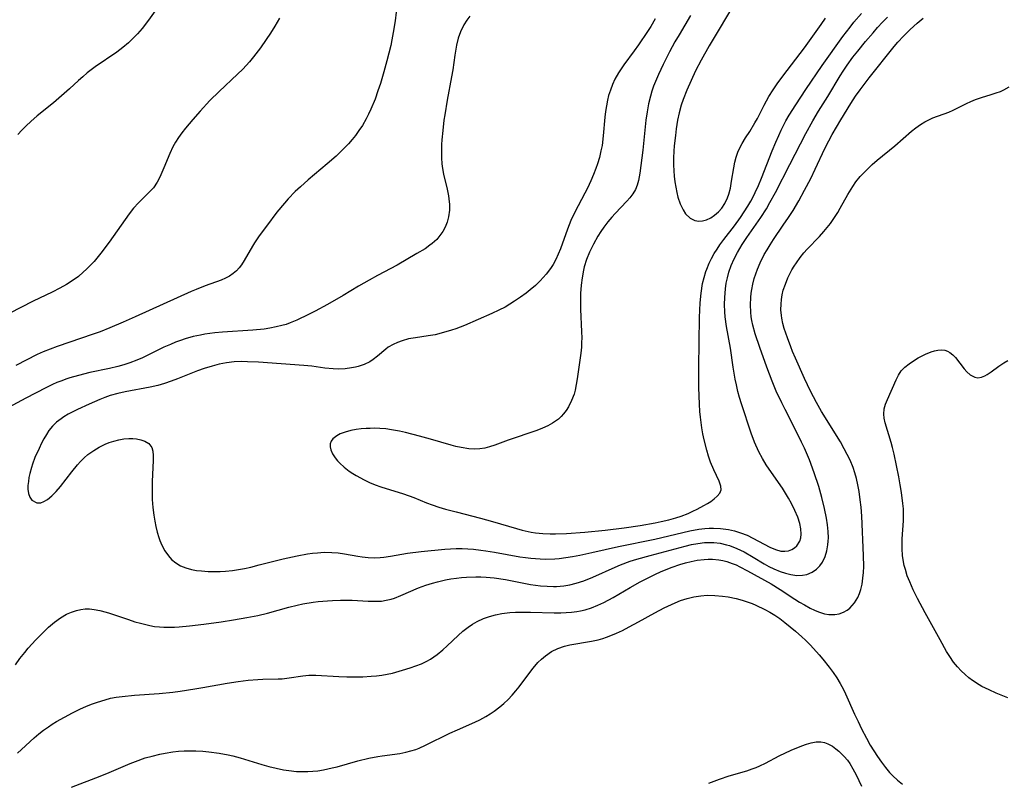
# Model space of a CAD drawing. Units: inches. Extents: x 2143925 to 2149494, y 235245 to 240748.
# Drawn here: x 2145208 to 2145328, y 236703 to 236795 of the extents above; entities that cross this region are included whole.
import ezdxf

# ---------------------------------------------------------------- set-up
doc = ezdxf.new("R2010")
doc.units = ezdxf.units.IN
doc.header["$MEASUREMENT"] = 0
doc.layers.add('c_03_T13S_R21E', color=251, linetype='Continuous')

msp = doc.modelspace()

# ---------------------------------------------------------------- linework, layer by layer
at = {"layer": 'c_03_T13S_R21E'}
for points in [[(2145296.89, 236800.29, 826), (2145293.44, 236794.38, 826), (2145292.09, 236792.13, 826), (2145291.11, 236790.42, 826), (2145290.43, 236789.1, 826), (2145289.37, 236786.76, 826), (2145288.92, 236785.62, 826), (2145288.7, 236784.94, 826), (2145288.46, 236784.03, 826), (2145288.27, 236783.11, 826), (2145288.1, 236782.09, 826), (2145287.99, 236781.28, 826), (2145287.85, 236780, 826), (2145287.81, 236779.38, 826), (2145287.77, 236778.55, 826), (2145287.76, 236777.72, 826), (2145287.79, 236776.98, 826), (2145287.85, 236776.32, 826), (2145287.93, 236775.64, 826), (2145288.04, 236774.98, 826), (2145288.17, 236774.33, 826), (2145288.31, 236773.8, 826), (2145288.58, 236772.97, 826), (2145288.93, 236772.23, 826), (2145289.24, 236771.77, 826), (2145289.8, 236771.23, 826), (2145290.35, 236770.95, 826), (2145290.82, 236770.87, 826), (2145291.3, 236770.9, 826), (2145291.78, 236771.04, 826), (2145292.28, 236771.27, 826), (2145292.76, 236771.58, 826), (2145293.24, 236772, 826), (2145293.62, 236772.44, 826), (2145293.99, 236773.03, 826), (2145294.3, 236773.69, 826), (2145294.47, 236774.15, 826), (2145294.67, 236774.88, 826), (2145294.82, 236775.71, 826), (2145295.09, 236777.35, 826), (2145295.22, 236778.01, 826), (2145295.38, 236778.64, 826), (2145295.58, 236779.26, 826), (2145295.69, 236779.53, 826), (2145296.08, 236780.28, 826), (2145296.52, 236780.99, 826), (2145297.04, 236781.76, 826), (2145297.65, 236782.79, 826), (2145297.94, 236783.32, 826), (2145298.76, 236784.93, 826), (2145299.34, 236786, 826), (2145299.84, 236786.81, 826), (2145300.44, 236787.67, 826), (2145301.56, 236789.17, 826), (2145303.64, 236791.88, 826), (2145305.69, 236794.74, 826), (2145306.2, 236795.48, 826)], [(2145225.62, 236797.39, 838), (2145224.08, 236795.25, 838), (2145223.31, 236794.26, 838), (2145222.73, 236793.59, 838), (2145222.11, 236792.95, 838), (2145221.65, 236792.51, 838), (2145220.96, 236791.93, 838), (2145220.23, 236791.39, 838), (2145217.63, 236789.6, 838), (2145216.66, 236788.87, 838), (2145216.1, 236788.4, 838), (2145215.59, 236787.94, 838), (2145214.49, 236786.92, 838), (2145213.54, 236786.06, 838), (2145212.56, 236785.24, 838), (2145210.57, 236783.65, 838), (2145209.8, 236782.97, 838), (2145209.24, 236782.45, 838), (2145208.71, 236781.9, 838), (2145208.22, 236781.39, 838)], [(2145254.14, 236796.21, 834), (2145254.01, 236795.19, 834), (2145253.78, 236793.76, 834), (2145253.61, 236792.88, 834), (2145253.47, 236792.18, 834), (2145253.25, 236791.24, 834), (2145253.01, 236790.34, 834), (2145252.63, 236788.97, 834), (2145252.21, 236787.59, 834), (2145251.91, 236786.67, 834), (2145251.56, 236785.69, 834), (2145251.05, 236784.44, 834), (2145250.78, 236783.86, 834), (2145250.49, 236783.28, 834), (2145250.02, 236782.47, 834), (2145249.61, 236781.85, 834), (2145249.18, 236781.26, 834), (2145248.78, 236780.77, 834), (2145248.34, 236780.27, 834), (2145247.86, 236779.75, 834), (2145247.35, 236779.24, 834), (2145246.85, 236778.77, 834), (2145245.75, 236777.82, 834), (2145243.46, 236775.89, 834), (2145242.51, 236775.05, 834), (2145241.88, 236774.47, 834), (2145241.01, 236773.57, 834), (2145240.57, 236773.06, 834), (2145239.65, 236771.94, 834), (2145238.39, 236770.28, 834), (2145237.52, 236769.07, 834), (2145236.93, 236768.22, 834), (2145236.68, 236767.83, 834), (2145235.7, 236766.08, 834), (2145235.36, 236765.57, 834), (2145235.07, 236765.2, 834), (2145234.75, 236764.86, 834), (2145234.34, 236764.51, 834), (2145233.9, 236764.2, 834), (2145233.41, 236763.94, 834), (2145232.89, 236763.72, 834), (2145230.97, 236763.02, 834), (2145229.86, 236762.58, 834), (2145229.25, 236762.32, 834), (2145222.47, 236759.25, 834), (2145220.99, 236758.6, 834), (2145219.37, 236757.92, 834), (2145218.21, 236757.46, 834), (2145217.25, 236757.11, 834), (2145215.96, 236756.66, 834), (2145212.99, 236755.66, 834), (2145212.14, 236755.35, 834), (2145211.3, 236755.02, 834), (2145210.56, 236754.69, 834), (2145207.97, 236753.34, 834)], [(2145289.84, 236795.81, 828), (2145288.45, 236793.49, 828), (2145287.94, 236792.61, 828), (2145287.28, 236791.4, 828), (2145286.5, 236789.86, 828), (2145285.94, 236788.66, 828), (2145285.57, 236787.8, 828), (2145285.35, 236787.23, 828), (2145285.15, 236786.65, 828), (2145284.97, 236786.03, 828), (2145284.75, 236785.12, 828), (2145284.56, 236784.14, 828), (2145284.42, 236783.12, 828), (2145284.06, 236779.48, 828), (2145283.68, 236776.71, 828), (2145283.52, 236775.82, 828), (2145283.37, 236775.25, 828), (2145283.16, 236774.71, 828), (2145282.85, 236774.18, 828), (2145282.46, 236773.69, 828), (2145282.12, 236773.3, 828), (2145280.69, 236771.81, 828), (2145280.27, 236771.34, 828), (2145279.79, 236770.77, 828), (2145279.32, 236770.15, 828), (2145278.95, 236769.61, 828), (2145278.6, 236769.05, 828), (2145278.06, 236768.08, 828), (2145277.59, 236767.09, 828), (2145277.23, 236766.21, 828), (2145276.94, 236765.31, 828), (2145276.83, 236764.91, 828), (2145276.67, 236764.01, 828), (2145276.56, 236763.1, 828), (2145276.5, 236762.08, 828), (2145276.48, 236761.14, 828), (2145276.49, 236760.19, 828), (2145276.61, 236757.46, 828), (2145276.63, 236756.7, 828), (2145276.62, 236756.15, 828), (2145276.59, 236755.58, 828), (2145276.52, 236754.87, 828), (2145276.08, 236751.74, 828), (2145275.97, 236751.04, 828), (2145275.83, 236750.35, 828), (2145275.7, 236749.89, 828), (2145275.41, 236749.09, 828), (2145275.03, 236748.34, 828), (2145274.75, 236747.91, 828), (2145274.44, 236747.5, 828), (2145274.14, 236747.17, 828), (2145273.81, 236746.86, 828), (2145273.1, 236746.34, 828), (2145272.51, 236746.02, 828), (2145271.88, 236745.74, 828), (2145271.2, 236745.48, 828), (2145267.72, 236744.29, 828), (2145266.09, 236743.7, 828), (2145265.46, 236743.49, 828), (2145264.88, 236743.34, 828), (2145264.28, 236743.25, 828), (2145263.62, 236743.22, 828), (2145262.95, 236743.26, 828), (2145262.01, 236743.4, 828), (2145261.38, 236743.54, 828), (2145260.78, 236743.7, 828), (2145258.29, 236744.42, 828), (2145256.97, 236744.78, 828), (2145255.25, 236745.21, 828), (2145254.51, 236745.38, 828), (2145253.56, 236745.55, 828), (2145252.86, 236745.65, 828), (2145252.15, 236745.71, 828), (2145251.55, 236745.74, 828), (2145250.96, 236745.73, 828), (2145250.48, 236745.71, 828), (2145249.86, 236745.66, 828), (2145249.26, 236745.58, 828), (2145248.64, 236745.46, 828), (2145247.93, 236745.28, 828), (2145247.34, 236745.06, 828), (2145246.92, 236744.84, 828), (2145246.44, 236744.46, 828), (2145246.24, 236744.17, 828), (2145246.13, 236743.84, 828), (2145246.12, 236743.49, 828), (2145246.2, 236743.12, 828), (2145246.41, 236742.64, 828), (2145246.72, 236742.15, 828), (2145247.01, 236741.79, 828), (2145247.29, 236741.5, 828), (2145247.83, 236741.01, 828), (2145248.44, 236740.54, 828), (2145248.86, 236740.26, 828), (2145249.29, 236739.99, 828), (2145250.26, 236739.47, 828), (2145250.9, 236739.16, 828), (2145251.56, 236738.89, 828), (2145252.25, 236738.63, 828), (2145255.03, 236737.79, 828), (2145256.27, 236737.32, 828), (2145257.8, 236736.69, 828), (2145258.48, 236736.44, 828), (2145259.29, 236736.17, 828), (2145260.11, 236735.93, 828), (2145261.39, 236735.59, 828), (2145264.35, 236734.84, 828), (2145265.83, 236734.43, 828), (2145268.73, 236733.56, 828), (2145269.42, 236733.38, 828), (2145270.5, 236733.15, 828), (2145271.04, 236733.07, 828), (2145271.92, 236732.99, 828), (2145272.81, 236732.94, 828), (2145273.44, 236732.94, 828), (2145274.8, 236732.98, 828), (2145277, 236733.13, 828), (2145279.47, 236733.37, 828), (2145281.77, 236733.65, 828), (2145283.71, 236733.93, 828), (2145285.53, 236734.26, 828), (2145286.28, 236734.42, 828), (2145287.19, 236734.64, 828), (2145288.07, 236734.88, 828), (2145288.7, 236735.09, 828), (2145289.54, 236735.41, 828), (2145290.1, 236735.66, 828), (2145290.63, 236735.93, 828), (2145291.46, 236736.37, 828), (2145291.89, 236736.62, 828), (2145292.29, 236736.87, 828), (2145292.72, 236737.18, 828), (2145293.08, 236737.49, 828), (2145293.38, 236737.85, 828), (2145293.54, 236738.26, 828), (2145293.52, 236738.71, 828), (2145293.32, 236739.32, 828), (2145292.67, 236740.69, 828), (2145292.27, 236741.63, 828), (2145292.02, 236742.34, 828), (2145291.8, 236743.08, 828), (2145291.49, 236744.32, 828), (2145291.34, 236745.06, 828), (2145291.21, 236745.8, 828), (2145291.03, 236747.1, 828), (2145290.96, 236747.78, 828), (2145290.91, 236748.67, 828), (2145290.83, 236750.7, 828), (2145290.82, 236753.13, 828), (2145290.89, 236756.17, 828), (2145290.93, 236759.17, 828), (2145291, 236760.95, 828), (2145291.11, 236762.12, 828), (2145291.3, 236763.29, 828), (2145291.47, 236764.04, 828), (2145291.69, 236764.77, 828), (2145291.8, 236765.06, 828), (2145292.1, 236765.76, 828), (2145292.39, 236766.35, 828), (2145292.72, 236766.93, 828), (2145293.05, 236767.46, 828), (2145293.4, 236767.98, 828), (2145293.89, 236768.66, 828), (2145295.18, 236770.32, 828), (2145295.91, 236771.33, 828), (2145296.78, 236772.69, 828), (2145297.14, 236773.29, 828), (2145297.48, 236773.91, 828), (2145297.69, 236774.34, 828), (2145298.08, 236775.2, 828), (2145298.44, 236776.07, 828), (2145299.73, 236779.42, 828), (2145300.17, 236780.45, 828), (2145300.53, 236781.28, 828), (2145300.83, 236781.91, 828), (2145301.41, 236783.04, 828), (2145301.8, 236783.73, 828), (2145302.59, 236785, 828), (2145303.83, 236786.86, 828), (2145305.82, 236789.77, 828), (2145308.32, 236793.28, 828), (2145309.18, 236794.42, 828), (2145309.64, 236795, 828), (2145310.56, 236796.05, 828)], [(2145263.08, 236795.75, 832), (2145262.7, 236795.26, 832), (2145262.32, 236794.68, 832), (2145261.93, 236793.86, 832), (2145261.66, 236793.07, 832), (2145261.46, 236792.24, 832), (2145261.25, 236791, 832), (2145261, 236789.25, 832), (2145260.85, 236788.37, 832), (2145260.32, 236785.53, 832), (2145260.02, 236783.79, 832), (2145259.92, 236783.14, 832), (2145259.77, 236781.86, 832), (2145259.67, 236780.72, 832), (2145259.63, 236780.17, 832), (2145259.61, 236779.28, 832), (2145259.62, 236778.55, 832), (2145259.66, 236777.82, 832), (2145259.73, 236777.26, 832), (2145259.86, 236776.56, 832), (2145260.31, 236774.76, 832), (2145260.48, 236773.93, 832), (2145260.53, 236773.58, 832), (2145260.59, 236772.89, 832), (2145260.58, 236772.19, 832), (2145260.47, 236771.39, 832), (2145260.3, 236770.74, 832), (2145260.07, 236770.16, 832), (2145259.78, 236769.6, 832), (2145259.44, 236769.12, 832), (2145259.05, 236768.66, 832), (2145258.5, 236768.16, 832), (2145258.22, 236767.94, 832), (2145257.63, 236767.53, 832), (2145256.65, 236766.93, 832), (2145254.23, 236765.54, 832), (2145251.84, 236764.26, 832), (2145250.83, 236763.7, 832), (2145249.57, 236762.97, 832), (2145247.71, 236761.83, 832), (2145245.81, 236760.75, 832), (2145244.31, 236759.95, 832), (2145243.48, 236759.53, 832), (2145242.06, 236758.86, 832), (2145241.27, 236758.53, 832), (2145240.78, 236758.35, 832), (2145240.27, 236758.2, 832), (2145239.58, 236758.03, 832), (2145238.81, 236757.88, 832), (2145238.1, 236757.78, 832), (2145236.72, 236757.63, 832), (2145233.06, 236757.39, 832), (2145232.13, 236757.31, 832), (2145230.92, 236757.14, 832), (2145230.37, 236757.04, 832), (2145229.5, 236756.86, 832), (2145228.53, 236756.59, 832), (2145227.96, 236756.4, 832), (2145227.35, 236756.17, 832), (2145226.74, 236755.91, 832), (2145225.95, 236755.56, 832), (2145223.37, 236754.3, 832), (2145222.67, 236753.99, 832), (2145221.81, 236753.66, 832), (2145221.09, 236753.44, 832), (2145220.37, 236753.24, 832), (2145219.36, 236753, 832), (2145216.98, 236752.49, 832), (2145215.58, 236752.15, 832), (2145214.55, 236751.85, 832), (2145214.05, 236751.69, 832), (2145213.55, 236751.51, 832), (2145212.98, 236751.28, 832), (2145212.42, 236751.03, 832), (2145211.61, 236750.64, 832), (2145209.2, 236749.39, 832), (2145206.57, 236747.97, 832)], [(2145239.98, 236795.48, 836), (2145239.41, 236794.53, 836), (2145238.86, 236793.67, 836), (2145238.37, 236792.93, 836), (2145237.65, 236791.91, 836), (2145236.82, 236790.81, 836), (2145236.33, 236790.22, 836), (2145235.92, 236789.77, 836), (2145235.51, 236789.33, 836), (2145234.87, 236788.7, 836), (2145232.66, 236786.62, 836), (2145231.53, 236785.5, 836), (2145230.35, 236784.21, 836), (2145229.46, 236783.2, 836), (2145228.58, 236782.16, 836), (2145228.14, 236781.6, 836), (2145227.72, 236781.02, 836), (2145227.36, 236780.46, 836), (2145227.04, 236779.88, 836), (2145226.65, 236779.06, 836), (2145225.95, 236777.32, 836), (2145225.46, 236776.21, 836), (2145225.13, 236775.59, 836), (2145224.67, 236774.93, 836), (2145224.09, 236774.29, 836), (2145222.85, 236773.11, 836), (2145222.28, 236772.46, 836), (2145221.73, 236771.74, 836), (2145219.29, 236768.3, 836), (2145218.31, 236767, 836), (2145217.47, 236765.98, 836), (2145216.93, 236765.39, 836), (2145216.57, 236765.03, 836), (2145216.16, 236764.66, 836), (2145215.57, 236764.17, 836), (2145214.95, 236763.72, 836), (2145214.15, 236763.2, 836), (2145213.33, 236762.73, 836), (2145212.38, 236762.25, 836), (2145210.09, 236761.18, 836), (2145207.17, 236759.66, 836)], [(2145207.95, 236717.03, 832), (2145208.49, 236717.8, 832), (2145209.07, 236718.55, 832), (2145209.5, 236719.07, 832), (2145210.4, 236720.07, 832), (2145211, 236720.69, 832), (2145211.96, 236721.6, 832), (2145212.67, 236722.2, 832), (2145213.41, 236722.74, 832), (2145214.15, 236723.17, 832), (2145214.73, 236723.43, 832), (2145215.33, 236723.64, 832), (2145215.86, 236723.76, 832), (2145216.4, 236723.82, 832), (2145216.93, 236723.81, 832), (2145217.47, 236723.76, 832), (2145218.19, 236723.62, 832), (2145218.93, 236723.43, 832), (2145219.36, 236723.3, 832), (2145221.66, 236722.52, 832), (2145222.43, 236722.26, 832), (2145223.09, 236722.07, 832), (2145223.75, 236721.91, 832), (2145224.23, 236721.8, 832), (2145224.82, 236721.7, 832), (2145225.42, 236721.63, 832), (2145225.94, 236721.6, 832), (2145226.46, 236721.59, 832), (2145227.22, 236721.61, 832), (2145227.81, 236721.64, 832), (2145229.05, 236721.76, 832), (2145230.8, 236721.97, 832), (2145232.9, 236722.26, 832), (2145234.39, 236722.48, 832), (2145236.02, 236722.76, 832), (2145237.35, 236723.03, 832), (2145238.5, 236723.31, 832), (2145241.09, 236724.03, 832), (2145242.11, 236724.28, 832), (2145242.79, 236724.42, 832), (2145244.07, 236724.64, 832), (2145244.67, 236724.71, 832), (2145245.81, 236724.82, 832), (2145246.4, 236724.86, 832), (2145247.37, 236724.89, 832), (2145248.8, 236724.88, 832), (2145250.72, 236724.76, 832), (2145251.74, 236724.74, 832), (2145252.33, 236724.77, 832), (2145252.92, 236724.87, 832), (2145253.5, 236725.01, 832), (2145253.92, 236725.14, 832), (2145254.71, 236725.45, 832), (2145256.83, 236726.36, 832), (2145257.72, 236726.69, 832), (2145258.52, 236726.94, 832), (2145259.15, 236727.11, 832), (2145260.09, 236727.33, 832), (2145260.76, 236727.46, 832), (2145261.45, 236727.57, 832), (2145262.04, 236727.64, 832), (2145262.64, 236727.68, 832), (2145263.8, 236727.72, 832), (2145264.39, 236727.71, 832), (2145265.05, 236727.67, 832), (2145266, 236727.58, 832), (2145267.37, 236727.38, 832), (2145270.43, 236726.8, 832), (2145271.65, 236726.63, 832), (2145272.46, 236726.56, 832), (2145273.23, 236726.54, 832), (2145273.58, 236726.55, 832), (2145274.47, 236726.63, 832), (2145275.21, 236726.76, 832), (2145275.94, 236726.94, 832), (2145276.87, 236727.23, 832), (2145277.99, 236727.67, 832), (2145280.69, 236728.89, 832), (2145281.33, 236729.16, 832), (2145282.53, 236729.6, 832), (2145283.32, 236729.86, 832), (2145284.92, 236730.32, 832), (2145289.19, 236731.44, 832), (2145289.95, 236731.62, 832), (2145290.7, 236731.77, 832), (2145291.52, 236731.87, 832), (2145291.85, 236731.89, 832), (2145292.64, 236731.87, 832), (2145293.42, 236731.78, 832), (2145294.2, 236731.61, 832), (2145294.57, 236731.5, 832), (2145295.45, 236731.16, 832), (2145296.32, 236730.74, 832), (2145297.43, 236730.11, 832), (2145298.78, 236729.3, 832), (2145299.35, 236728.98, 832), (2145299.93, 236728.68, 832), (2145300.71, 236728.35, 832), (2145301.36, 236728.14, 832), (2145302.01, 236727.99, 832), (2145302.74, 236727.89, 832), (2145303.41, 236727.9, 832), (2145303.96, 236728.01, 832), (2145304.58, 236728.27, 832), (2145305.13, 236728.65, 832), (2145305.51, 236729.04, 832), (2145305.84, 236729.5, 832), (2145306.15, 236730.16, 832), (2145306.37, 236730.85, 832), (2145306.5, 236731.59, 832), (2145306.54, 236732.05, 832), (2145306.55, 236732.46, 832), (2145306.52, 236733.23, 832), (2145306.44, 236734.01, 832), (2145306.32, 236734.82, 832), (2145306.09, 236736, 832), (2145305.78, 236737.35, 832), (2145305.4, 236738.67, 832), (2145304.85, 236740.35, 832), (2145304.26, 236741.9, 832), (2145303.65, 236743.33, 832), (2145303.31, 236744.06, 832), (2145302.66, 236745.37, 832), (2145301.3, 236748.01, 832), (2145300.9, 236748.82, 832), (2145300.24, 236750.25, 832), (2145299.73, 236751.47, 832), (2145299.09, 236753.16, 832), (2145298.24, 236755.53, 832), (2145297.69, 236757.19, 832), (2145297.4, 236758.25, 832), (2145297.28, 236758.81, 832), (2145297.2, 236759.26, 832), (2145297.14, 236759.84, 832), (2145297.1, 236760.72, 832), (2145297.14, 236761.61, 832), (2145297.19, 236762.13, 832), (2145297.26, 236762.56, 832), (2145297.4, 236763.24, 832), (2145297.57, 236763.91, 832), (2145297.96, 236765.06, 832), (2145298.28, 236765.81, 832), (2145298.77, 236766.81, 832), (2145299.11, 236767.41, 832), (2145299.48, 236768.01, 832), (2145299.89, 236768.63, 832), (2145301.09, 236770.37, 832), (2145301.71, 236771.3, 832), (2145302.27, 236772.18, 832), (2145302.97, 236773.35, 832), (2145303.67, 236774.61, 832), (2145304.41, 236776.04, 832), (2145304.97, 236777.19, 832), (2145306.13, 236779.68, 832), (2145306.6, 236780.61, 832), (2145307.01, 236781.38, 832), (2145308.05, 236783.16, 832), (2145309.26, 236785.15, 832), (2145309.84, 236786.03, 832), (2145310.41, 236786.82, 832), (2145311.52, 236788.26, 832), (2145314.55, 236792.06, 832), (2145315, 236792.6, 832), (2145315.65, 236793.32, 832), (2145316.46, 236794.11, 832), (2145317.32, 236794.89, 832), (2145318.07, 236795.48, 832)], [(2145285.56, 236795.41, 830), (2145285.02, 236794.48, 830), (2145284.63, 236793.88, 830), (2145283.51, 236792.25, 830), (2145283.01, 236791.53, 830), (2145281.75, 236789.84, 830), (2145281.41, 236789.35, 830), (2145281.08, 236788.85, 830), (2145280.66, 236788.08, 830), (2145280.37, 236787.44, 830), (2145280.12, 236786.78, 830), (2145279.9, 236786.1, 830), (2145279.77, 236785.56, 830), (2145279.62, 236784.88, 830), (2145279.51, 236784.18, 830), (2145279.42, 236783.48, 830), (2145279.24, 236781.21, 830), (2145279.1, 236780.06, 830), (2145278.97, 236779.39, 830), (2145278.78, 236778.61, 830), (2145278.55, 236777.84, 830), (2145278.36, 236777.27, 830), (2145278.07, 236776.52, 830), (2145277.74, 236775.77, 830), (2145277.33, 236774.89, 830), (2145277.01, 236774.25, 830), (2145275.8, 236771.97, 830), (2145275.32, 236770.93, 830), (2145274.91, 236769.89, 830), (2145274.04, 236767.51, 830), (2145273.77, 236766.86, 830), (2145273.48, 236766.23, 830), (2145273.16, 236765.61, 830), (2145272.86, 236765.13, 830), (2145272.33, 236764.42, 830), (2145271.61, 236763.63, 830), (2145271.01, 236763.07, 830), (2145270.38, 236762.53, 830), (2145269.89, 236762.14, 830), (2145269.2, 236761.63, 830), (2145268.49, 236761.15, 830), (2145267.92, 236760.79, 830), (2145267.33, 236760.45, 830), (2145266.59, 236760.07, 830), (2145265.72, 236759.67, 830), (2145262.42, 236758.22, 830), (2145261.36, 236757.81, 830), (2145260.83, 236757.63, 830), (2145259.58, 236757.26, 830), (2145258.87, 236757.09, 830), (2145258.02, 236756.94, 830), (2145256.46, 236756.73, 830), (2145255.61, 236756.58, 830), (2145254.84, 236756.36, 830), (2145254.29, 236756.16, 830), (2145253.76, 236755.91, 830), (2145253.17, 236755.56, 830), (2145252.86, 236755.34, 830), (2145251.86, 236754.49, 830), (2145251.35, 236754.08, 830), (2145250.91, 236753.81, 830), (2145250.24, 236753.49, 830), (2145249.51, 236753.24, 830), (2145249.18, 236753.16, 830), (2145248.72, 236753.06, 830), (2145247.93, 236752.96, 830), (2145247.13, 236752.92, 830), (2145246.48, 236752.94, 830), (2145245.46, 236753.04, 830), (2145243.9, 236753.27, 830), (2145242.92, 236753.37, 830), (2145237.44, 236753.76, 830), (2145236.1, 236753.82, 830), (2145235.42, 236753.83, 830), (2145234.46, 236753.79, 830), (2145233.54, 236753.68, 830), (2145232.67, 236753.51, 830), (2145231.82, 236753.29, 830), (2145230.85, 236752.99, 830), (2145230.03, 236752.69, 830), (2145227.6, 236751.73, 830), (2145226.81, 236751.44, 830), (2145226.03, 236751.17, 830), (2145225.23, 236750.93, 830), (2145224.27, 236750.71, 830), (2145221.25, 236750.16, 830), (2145220.36, 236749.96, 830), (2145219.44, 236749.7, 830), (2145218.8, 236749.48, 830), (2145218.16, 236749.23, 830), (2145216.88, 236748.67, 830), (2145215.48, 236748.03, 830), (2145214.91, 236747.74, 830), (2145214.35, 236747.44, 830), (2145213.81, 236747.11, 830), (2145213.5, 236746.9, 830), (2145212.94, 236746.47, 830), (2145212.45, 236745.98, 830), (2145212, 236745.45, 830), (2145211.69, 236744.98, 830), (2145211.39, 236744.47, 830), (2145211.12, 236743.95, 830), (2145210.8, 236743.29, 830), (2145210.31, 236742.18, 830), (2145210.02, 236741.39, 830), (2145209.89, 236740.98, 830), (2145209.69, 236740.24, 830), (2145209.58, 236739.75, 830), (2145209.51, 236739.28, 830), (2145209.46, 236738.8, 830), (2145209.46, 236738.34, 830), (2145209.53, 236737.83, 830), (2145209.68, 236737.38, 830), (2145209.92, 236737.02, 830), (2145210.52, 236736.68, 830), (2145211, 236736.71, 830), (2145211.4, 236736.86, 830), (2145211.82, 236737.11, 830), (2145212.36, 236737.53, 830), (2145212.88, 236738.05, 830), (2145213.4, 236738.67, 830), (2145214.76, 236740.47, 830), (2145215.46, 236741.32, 830), (2145215.83, 236741.72, 830), (2145216.28, 236742.15, 830), (2145216.74, 236742.54, 830), (2145217.44, 236743.05, 830), (2145218.11, 236743.46, 830), (2145218.81, 236743.81, 830), (2145219.32, 236744.01, 830), (2145219.86, 236744.19, 830), (2145220.48, 236744.34, 830), (2145221.09, 236744.44, 830), (2145221.69, 236744.49, 830), (2145222.2, 236744.48, 830), (2145222.64, 236744.45, 830), (2145223.17, 236744.34, 830), (2145223.64, 236744.18, 830), (2145224.13, 236743.88, 830), (2145224.48, 236743.42, 830), (2145224.61, 236742.97, 830), (2145224.64, 236742.43, 830), (2145224.63, 236741.81, 830), (2145224.52, 236739.27, 830), (2145224.51, 236738.2, 830), (2145224.54, 236737.09, 830), (2145224.61, 236736.11, 830), (2145224.72, 236735.19, 830), (2145224.84, 236734.47, 830), (2145224.97, 236733.8, 830), (2145225.14, 236733.14, 830), (2145225.34, 236732.5, 830), (2145225.47, 236732.12, 830), (2145225.7, 236731.56, 830), (2145226.06, 236730.87, 830), (2145226.49, 236730.25, 830), (2145226.88, 236729.82, 830), (2145227.4, 236729.4, 830), (2145227.98, 236729.06, 830), (2145228.59, 236728.8, 830), (2145229.31, 236728.6, 830), (2145229.9, 236728.49, 830), (2145230.52, 236728.42, 830), (2145231.33, 236728.37, 830), (2145232.11, 236728.35, 830), (2145232.78, 236728.37, 830), (2145233.44, 236728.41, 830), (2145234.27, 236728.5, 830), (2145235, 236728.6, 830), (2145235.74, 236728.74, 830), (2145236.48, 236728.9, 830), (2145237.49, 236729.15, 830), (2145240.4, 236729.91, 830), (2145242.1, 236730.28, 830), (2145243.37, 236730.5, 830), (2145243.97, 236730.58, 830), (2145244.58, 236730.64, 830), (2145245.39, 236730.69, 830), (2145246.32, 236730.68, 830), (2145247.08, 236730.61, 830), (2145247.84, 236730.49, 830), (2145249.47, 236730.2, 830), (2145249.98, 236730.13, 830), (2145250.71, 236730.06, 830), (2145251.44, 236730.03, 830), (2145252.17, 236730.05, 830), (2145252.63, 236730.1, 830), (2145253.43, 236730.21, 830), (2145255.51, 236730.59, 830), (2145257.15, 236730.8, 830), (2145260.03, 236731.07, 830), (2145261.42, 236731.13, 830), (2145262.12, 236731.13, 830), (2145262.81, 236731.1, 830), (2145263.49, 236731.05, 830), (2145264.38, 236730.95, 830), (2145265, 236730.87, 830), (2145266.06, 236730.7, 830), (2145269.12, 236730.14, 830), (2145269.8, 236730.04, 830), (2145270.45, 236729.96, 830), (2145271.59, 236729.88, 830), (2145272.3, 236729.87, 830), (2145273.39, 236729.91, 830), (2145273.91, 236729.95, 830), (2145274.71, 236730.05, 830), (2145275.5, 236730.18, 830), (2145276.4, 236730.35, 830), (2145277.87, 236730.67, 830), (2145281.09, 236731.4, 830), (2145285.5, 236732.3, 830), (2145289.75, 236733.29, 830), (2145290.83, 236733.49, 830), (2145291.55, 236733.58, 830), (2145292.08, 236733.61, 830), (2145292.61, 236733.63, 830), (2145293.48, 236733.59, 830), (2145294.43, 236733.47, 830), (2145295.16, 236733.3, 830), (2145295.88, 236733.07, 830), (2145296.69, 236732.75, 830), (2145297.39, 236732.42, 830), (2145299.45, 236731.33, 830), (2145300.13, 236731.02, 830), (2145300.79, 236730.84, 830), (2145301.27, 236730.82, 830), (2145301.71, 236730.88, 830), (2145302.12, 236731.03, 830), (2145302.46, 236731.23, 830), (2145302.74, 236731.48, 830), (2145303.09, 236732.02, 830), (2145303.21, 236732.43, 830), (2145303.26, 236732.89, 830), (2145303.22, 236733.52, 830), (2145303.08, 236734.19, 830), (2145302.83, 236734.96, 830), (2145302.5, 236735.76, 830), (2145302.07, 236736.61, 830), (2145301.72, 236737.26, 830), (2145300.97, 236738.47, 830), (2145299.38, 236740.76, 830), (2145299.01, 236741.32, 830), (2145298.57, 236742.07, 830), (2145298.13, 236742.89, 830), (2145297.6, 236744.06, 830), (2145297.18, 236745.16, 830), (2145296.01, 236748.71, 830), (2145295.78, 236749.46, 830), (2145295.58, 236750.22, 830), (2145295.4, 236751, 830), (2145295.26, 236751.71, 830), (2145295.02, 236753.16, 830), (2145294.68, 236755.45, 830), (2145294.2, 236758.1, 830), (2145294.04, 236759.24, 830), (2145293.99, 236759.86, 830), (2145293.96, 236760.74, 830), (2145293.99, 236761.62, 830), (2145294.07, 236762.64, 830), (2145294.17, 236763.33, 830), (2145294.31, 236764.01, 830), (2145294.48, 236764.68, 830), (2145294.77, 236765.5, 830), (2145295.13, 236766.29, 830), (2145295.53, 236767.06, 830), (2145295.81, 236767.54, 830), (2145296.1, 236768.02, 830), (2145296.66, 236768.87, 830), (2145298.35, 236771.31, 830), (2145299.04, 236772.37, 830), (2145299.47, 236773.12, 830), (2145300.14, 236774.36, 830), (2145301.88, 236777.76, 830), (2145303.81, 236781.49, 830), (2145304.67, 236783.06, 830), (2145305.37, 236784.22, 830), (2145306.49, 236786, 830), (2145308, 236788.51, 830), (2145308.35, 236789.06, 830), (2145308.84, 236789.79, 830), (2145309.54, 236790.76, 830), (2145310.11, 236791.49, 830), (2145311.06, 236792.66, 830), (2145311.98, 236793.74, 830), (2145312.51, 236794.35, 830), (2145313.13, 236795.01, 830), (2145313.74, 236795.62, 830)], [(2145208.17, 236706.31, 834), (2145208.68, 236706.76, 834), (2145210.23, 236708.19, 834), (2145210.77, 236708.66, 834), (2145211.34, 236709.11, 834), (2145211.94, 236709.52, 834), (2145212.41, 236709.83, 834), (2145212.92, 236710.14, 834), (2145213.9, 236710.69, 834), (2145214.87, 236711.2, 834), (2145215.82, 236711.68, 834), (2145216.48, 236711.98, 834), (2145217.17, 236712.26, 834), (2145217.88, 236712.52, 834), (2145218.81, 236712.8, 834), (2145219.48, 236712.97, 834), (2145220.17, 236713.1, 834), (2145220.87, 236713.2, 834), (2145222.4, 236713.34, 834), (2145225.38, 236713.55, 834), (2145227.03, 236713.73, 834), (2145227.93, 236713.84, 834), (2145229.7, 236714.12, 834), (2145230.67, 236714.28, 834), (2145233.64, 236714.82, 834), (2145234.95, 236715.03, 834), (2145236.16, 236715.17, 834), (2145237.33, 236715.27, 834), (2145237.95, 236715.29, 834), (2145239.79, 236715.32, 834), (2145240.31, 236715.35, 834), (2145241.14, 236715.45, 834), (2145242.8, 236715.71, 834), (2145243.54, 236715.77, 834), (2145244.38, 236715.78, 834), (2145247.17, 236715.63, 834), (2145248.12, 236715.59, 834), (2145249.44, 236715.57, 834), (2145250.08, 236715.59, 834), (2145251.08, 236715.65, 834), (2145251.73, 236715.71, 834), (2145252.38, 236715.79, 834), (2145253.03, 236715.91, 834), (2145253.67, 236716.04, 834), (2145254.9, 236716.37, 834), (2145255.81, 236716.66, 834), (2145256.51, 236716.9, 834), (2145257.18, 236717.16, 834), (2145257.83, 236717.47, 834), (2145258.29, 236717.72, 834), (2145259.11, 236718.29, 834), (2145259.8, 236718.85, 834), (2145260.32, 236719.33, 834), (2145261.63, 236720.58, 834), (2145262.23, 236721.11, 834), (2145262.86, 236721.6, 834), (2145263.4, 236721.96, 834), (2145263.96, 236722.29, 834), (2145264.7, 236722.65, 834), (2145265.43, 236722.91, 834), (2145266.17, 236723.12, 834), (2145266.94, 236723.27, 834), (2145267.91, 236723.38, 834), (2145268.6, 236723.42, 834), (2145269.3, 236723.44, 834), (2145270.4, 236723.43, 834), (2145273.28, 236723.36, 834), (2145274.1, 236723.36, 834), (2145274.76, 236723.38, 834), (2145275.41, 236723.43, 834), (2145276.05, 236723.51, 834), (2145276.5, 236723.59, 834), (2145277.04, 236723.72, 834), (2145277.81, 236723.96, 834), (2145278.57, 236724.26, 834), (2145279.31, 236724.6, 834), (2145280.46, 236725.21, 834), (2145282.5, 236726.41, 834), (2145283.71, 236727.09, 834), (2145284.85, 236727.68, 834), (2145285.49, 236727.99, 834), (2145286.27, 236728.34, 834), (2145287.59, 236728.87, 834), (2145288.52, 236729.19, 834), (2145289.23, 236729.4, 834), (2145289.93, 236729.58, 834), (2145290.64, 236729.72, 834), (2145291.47, 236729.82, 834), (2145291.99, 236729.85, 834), (2145292.51, 236729.84, 834), (2145293.25, 236729.77, 834), (2145293.75, 236729.68, 834), (2145294.25, 236729.56, 834), (2145294.9, 236729.34, 834), (2145295.37, 236729.15, 834), (2145295.83, 236728.94, 834), (2145296.75, 236728.46, 834), (2145299.61, 236726.85, 834), (2145300.72, 236726.18, 834), (2145302.49, 236725.02, 834), (2145303.06, 236724.65, 834), (2145303.65, 236724.31, 834), (2145304.34, 236723.93, 834), (2145304.86, 236723.68, 834), (2145305.37, 236723.46, 834), (2145306.09, 236723.23, 834), (2145306.62, 236723.14, 834), (2145307.32, 236723.13, 834), (2145307.86, 236723.22, 834), (2145308.38, 236723.41, 834), (2145308.85, 236723.67, 834), (2145309.17, 236723.93, 834), (2145309.73, 236724.55, 834), (2145310.11, 236725.2, 834), (2145310.31, 236725.67, 834), (2145310.48, 236726.18, 834), (2145310.64, 236726.84, 834), (2145310.75, 236727.54, 834), (2145310.81, 236728.25, 834), (2145310.85, 236728.98, 834), (2145310.83, 236730.29, 834), (2145310.6, 236735.07, 834), (2145310.52, 236736.17, 834), (2145310.42, 236737.06, 834), (2145310.28, 236738.07, 834), (2145310.13, 236738.89, 834), (2145309.96, 236739.63, 834), (2145309.76, 236740.35, 834), (2145309.55, 236740.96, 834), (2145309.18, 236741.87, 834), (2145308.85, 236742.57, 834), (2145308.48, 236743.26, 834), (2145308.02, 236744.09, 834), (2145305.74, 236747.79, 834), (2145305.13, 236748.85, 834), (2145304.75, 236749.55, 834), (2145304.38, 236750.26, 834), (2145303.66, 236751.79, 834), (2145302.56, 236754.24, 834), (2145302.22, 236755.05, 834), (2145301.99, 236755.61, 834), (2145301.58, 236756.72, 834), (2145301.2, 236757.86, 834), (2145301.04, 236758.47, 834), (2145300.91, 236759.08, 834), (2145300.86, 236759.42, 834), (2145300.8, 236760.1, 834), (2145300.81, 236760.78, 834), (2145300.87, 236761.36, 834), (2145300.96, 236761.93, 834), (2145301.09, 236762.48, 834), (2145301.34, 236763.23, 834), (2145301.64, 236763.98, 834), (2145301.87, 236764.47, 834), (2145302.13, 236764.95, 834), (2145302.39, 236765.39, 834), (2145302.68, 236765.83, 834), (2145303.12, 236766.44, 834), (2145303.59, 236767.02, 834), (2145304, 236767.49, 834), (2145305.46, 236769.02, 834), (2145306, 236769.61, 834), (2145306.41, 236770.1, 834), (2145306.8, 236770.6, 834), (2145307.37, 236771.43, 834), (2145307.69, 236771.93, 834), (2145307.99, 236772.44, 834), (2145308.93, 236774.12, 834), (2145309.51, 236775.06, 834), (2145309.9, 236775.64, 834), (2145310.4, 236776.27, 834), (2145311.08, 236776.99, 834), (2145311.88, 236777.74, 834), (2145312.49, 236778.27, 834), (2145314.6, 236780, 834), (2145316.65, 236781.77, 834), (2145317.18, 236782.21, 834), (2145317.73, 236782.6, 834), (2145318.25, 236782.93, 834), (2145318.64, 236783.14, 834), (2145319.23, 236783.4, 834), (2145321.15, 236784.1, 834), (2145321.7, 236784.34, 834), (2145323.31, 236785.14, 834), (2145323.85, 236785.39, 834), (2145324.4, 236785.62, 834), (2145325.13, 236785.87, 834), (2145326.31, 236786.23, 834), (2145326.9, 236786.42, 834), (2145327.42, 236786.62, 834), (2145327.85, 236786.82, 834), (2145328.47, 236787.15, 834)], [(2145328.31, 236713.05, 836), (2145326.92, 236713.6, 836), (2145326.04, 236713.99, 836), (2145325.19, 236714.42, 836), (2145324.83, 236714.62, 836), (2145324.05, 236715.12, 836), (2145323.58, 236715.47, 836), (2145323.14, 236715.85, 836), (2145322.65, 236716.31, 836), (2145322.2, 236716.81, 836), (2145321.75, 236717.37, 836), (2145321.3, 236718.03, 836), (2145320.9, 236718.66, 836), (2145320.1, 236720.06, 836), (2145318.28, 236723.36, 836), (2145317.35, 236725.09, 836), (2145316.84, 236726.15, 836), (2145316.43, 236727.09, 836), (2145316.13, 236727.84, 836), (2145315.89, 236728.6, 836), (2145315.76, 236729.08, 836), (2145315.67, 236729.52, 836), (2145315.56, 236730.31, 836), (2145315.5, 236731.1, 836), (2145315.49, 236731.9, 836), (2145315.5, 236732.32, 836), (2145315.65, 236734.51, 836), (2145315.66, 236735.21, 836), (2145315.65, 236735.98, 836), (2145315.6, 236736.63, 836), (2145315.44, 236737.93, 836), (2145315.28, 236738.88, 836), (2145315.11, 236739.84, 836), (2145314.53, 236742.6, 836), (2145314.34, 236743.39, 836), (2145314.16, 236744.03, 836), (2145313.43, 236746.4, 836), (2145313.31, 236746.96, 836), (2145313.28, 236747.47, 836), (2145313.34, 236748.09, 836), (2145313.5, 236748.65, 836), (2145313.71, 236749.21, 836), (2145314.77, 236751.61, 836), (2145315.07, 236752.19, 836), (2145315.4, 236752.69, 836), (2145315.84, 236753.16, 836), (2145316.34, 236753.57, 836), (2145316.89, 236753.94, 836), (2145317.46, 236754.27, 836), (2145318.32, 236754.72, 836), (2145319.03, 236755.02, 836), (2145319.44, 236755.15, 836), (2145319.84, 236755.23, 836), (2145320.22, 236755.26, 836), (2145320.68, 236755.21, 836), (2145321.02, 236755.11, 836), (2145321.3, 236754.95, 836), (2145321.67, 236754.64, 836), (2145321.98, 236754.31, 836), (2145323.01, 236752.96, 836), (2145323.35, 236752.58, 836), (2145323.77, 236752.22, 836), (2145324.31, 236751.93, 836), (2145324.7, 236751.86, 836), (2145325.11, 236751.93, 836), (2145325.52, 236752.1, 836), (2145325.82, 236752.26, 836), (2145326.3, 236752.59, 836), (2145327.24, 236753.28, 836), (2145327.83, 236753.67, 836), (2145328.32, 236753.95, 836)], [(2145214.73, 236702.2, 836), (2145218.22, 236703.53, 836), (2145219.29, 236703.97, 836), (2145221.84, 236705.06, 836), (2145222.49, 236705.32, 836), (2145223.69, 236705.73, 836), (2145224.52, 236705.96, 836), (2145225.44, 236706.18, 836), (2145226.12, 236706.32, 836), (2145227.02, 236706.46, 836), (2145227.72, 236706.54, 836), (2145228.42, 236706.59, 836), (2145229.13, 236706.61, 836), (2145229.83, 236706.6, 836), (2145230.67, 236706.55, 836), (2145231.39, 236706.49, 836), (2145232.65, 236706.32, 836), (2145233.73, 236706.13, 836), (2145234.33, 236706, 836), (2145235.21, 236705.77, 836), (2145237.81, 236704.96, 836), (2145238.68, 236704.71, 836), (2145239.56, 236704.49, 836), (2145240.47, 236704.3, 836), (2145241.12, 236704.2, 836), (2145242.05, 236704.11, 836), (2145242.72, 236704.08, 836), (2145243.39, 236704.08, 836), (2145244, 236704.12, 836), (2145244.61, 236704.19, 836), (2145245.3, 236704.3, 836), (2145246.37, 236704.52, 836), (2145246.96, 236704.66, 836), (2145249.48, 236705.37, 836), (2145250.8, 236705.7, 836), (2145251.89, 236705.92, 836), (2145252.42, 236706, 836), (2145254.55, 236706.27, 836), (2145255.31, 236706.42, 836), (2145255.91, 236706.58, 836), (2145256.51, 236706.77, 836), (2145256.93, 236706.93, 836), (2145257.69, 236707.27, 836), (2145260.63, 236708.75, 836), (2145261.56, 236709.16, 836), (2145263.66, 236710.06, 836), (2145264.27, 236710.35, 836), (2145265, 236710.75, 836), (2145265.52, 236711.08, 836), (2145266.03, 236711.43, 836), (2145266.7, 236711.94, 836), (2145267.17, 236712.34, 836), (2145267.7, 236712.83, 836), (2145268.19, 236713.35, 836), (2145268.63, 236713.86, 836), (2145269.05, 236714.38, 836), (2145270.32, 236716.12, 836), (2145270.73, 236716.65, 836), (2145271.31, 236717.3, 836), (2145271.76, 236717.74, 836), (2145272.24, 236718.14, 836), (2145272.96, 236718.64, 836), (2145273.74, 236719.03, 836), (2145274.54, 236719.3, 836), (2145275.18, 236719.45, 836), (2145277.81, 236719.91, 836), (2145278.61, 236720.08, 836), (2145279.19, 236720.24, 836), (2145279.63, 236720.39, 836), (2145280.17, 236720.59, 836), (2145280.87, 236720.89, 836), (2145281.57, 236721.21, 836), (2145282.39, 236721.63, 836), (2145283.51, 236722.24, 836), (2145285.49, 236723.36, 836), (2145286.65, 236723.96, 836), (2145287.96, 236724.57, 836), (2145288.61, 236724.83, 836), (2145289.41, 236725.08, 836), (2145290.24, 236725.28, 836), (2145291.09, 236725.41, 836), (2145291.84, 236725.47, 836), (2145292.78, 236725.46, 836), (2145293.73, 236725.38, 836), (2145294.39, 236725.29, 836), (2145295.38, 236725.08, 836), (2145296.11, 236724.87, 836), (2145296.7, 236724.68, 836), (2145297.29, 236724.46, 836), (2145297.75, 236724.27, 836), (2145298.83, 236723.76, 836), (2145299.45, 236723.43, 836), (2145300.05, 236723.07, 836), (2145300.65, 236722.66, 836), (2145301.27, 236722.19, 836), (2145302.57, 236721.13, 836), (2145303.34, 236720.45, 836), (2145303.78, 236720.04, 836), (2145304.4, 236719.42, 836), (2145305.45, 236718.25, 836), (2145305.89, 236717.73, 836), (2145306.65, 236716.77, 836), (2145307.12, 236716.11, 836), (2145307.57, 236715.44, 836), (2145307.98, 236714.75, 836), (2145308.37, 236714.04, 836), (2145308.63, 236713.51, 836), (2145309.73, 236711.06, 836), (2145310.15, 236710.16, 836), (2145310.59, 236709.26, 836), (2145311.17, 236708.14, 836), (2145311.64, 236707.3, 836), (2145312.07, 236706.59, 836), (2145312.51, 236705.9, 836), (2145312.99, 236705.21, 836), (2145313.47, 236704.58, 836), (2145313.98, 236703.98, 836), (2145314.38, 236703.58, 836), (2145314.95, 236703.05, 836), (2145315.55, 236702.56, 836)], [(2145292.05, 236702.68, 838), (2145293.33, 236703.16, 838), (2145294.52, 236703.56, 838), (2145296.65, 236704.18, 838), (2145297.3, 236704.4, 838), (2145297.78, 236704.58, 838), (2145298.25, 236704.78, 838), (2145298.93, 236705.11, 838), (2145300.6, 236705.98, 838), (2145302.06, 236706.67, 838), (2145303.32, 236707.2, 838), (2145303.91, 236707.41, 838), (2145304.47, 236707.58, 838), (2145305.06, 236707.68, 838), (2145305.64, 236707.68, 838), (2145306.08, 236707.61, 838), (2145306.49, 236707.46, 838), (2145307.04, 236707.16, 838), (2145307.47, 236706.85, 838), (2145307.82, 236706.56, 838), (2145308.08, 236706.32, 838), (2145308.49, 236705.91, 838), (2145308.88, 236705.45, 838), (2145309.15, 236705.08, 838), (2145309.54, 236704.43, 838), (2145309.91, 236703.7, 838), (2145310.59, 236702.31, 838)]]:
    msp.add_polyline3d(points, dxfattribs=at)

doc.saveas('drawing.dxf')
